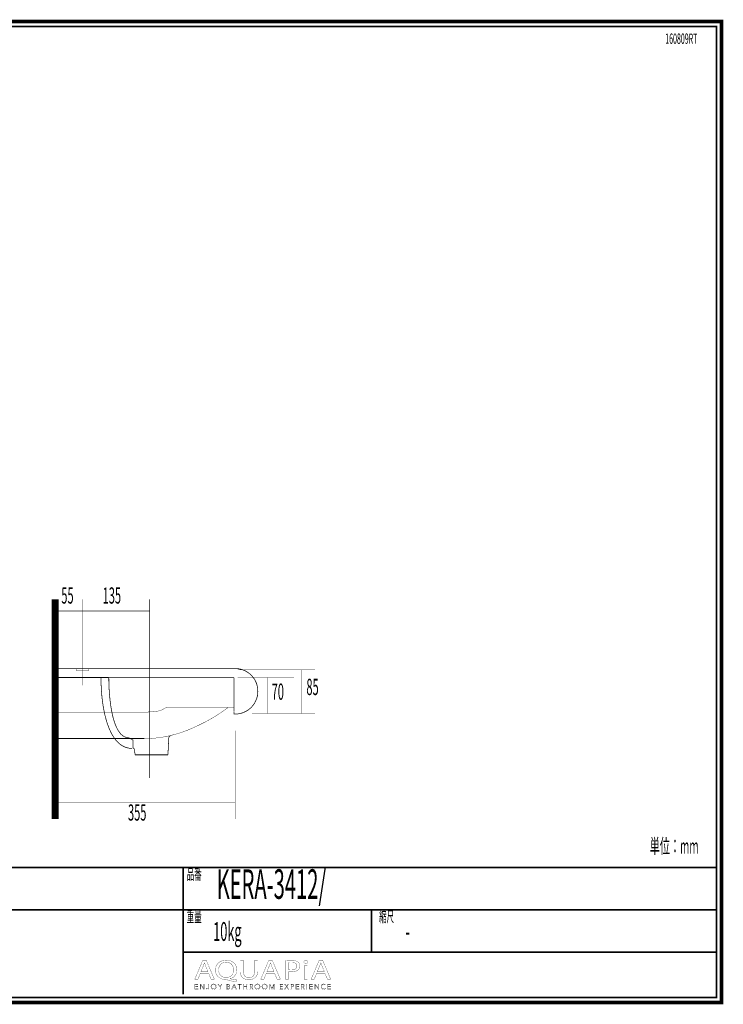
# Model space of a CAD drawing. Extents: x -31 to 553, y 33 to 231.
# Drawn here: x 111 to 252, y 33 to 231 of the extents above; entities that cross this region are included whole.
import ezdxf

# ---------------------------------------------------------------- set-up
doc = ezdxf.new("R2010")
doc.units = 0
doc.layers.add('LAYER_1', color=7, linetype='CONTINUOUS')
doc.layers.add('LAYER_8', color=7, linetype='CONTINUOUS')
doc.styles.get("Standard").update_dxf_attribs({"font": 'TXT', "bigfont": 'BIGFONT'})

# ---------------------------------------------------------------- blocks, each defined once
blk = doc.blocks.new('AIGNBL01040005')
at = {"layer": 'LAYER_1', "const_width": 0.05}
blk.add_lwpolyline([(146.9664, 39.1866), (146.4775, 38.0015), (145.8495, 38.0015), (147.4491, 41.7673), (148.1822, 41.7673), (149.7886, 38.0015), (149.1385, 38.0015), (148.6359, 39.1866)], close=True, dxfattribs=at)
blk.add_lwpolyline([(148.5101, 39.5655), (148.0492, 40.6504, -0.02317247), (147.8046, 41.3374), (147.7908, 41.3374, -0.02046886), (147.5531, 40.6549), (147.0925, 39.5655)], format="xyb", close=True, dxfattribs=at)
blk = doc.blocks.new('AIGNBL01040006')
at = {"layer": 'LAYER_1', "const_width": 0.05}
for points in [[(154.1539, 37.4482, -0.01522742), (152.3518, 37.8843, 0.09156899), (152.0651, 37.9398, -0.09257175), (151.1113, 38.1425, -0.09800006), (150.474, 38.5772, -0.16308847), (150.0083, 39.5707, -0.03169201), (149.9912, 39.8446, -0.10553007), (150.1652, 40.6865, -0.16198306), (150.9536, 41.5315, -0.09224302), (151.7527, 41.7972, -0.03717399), (152.1843, 41.8286, -0.09530485), (153.1479, 41.651, -0.10019279), (153.7851, 41.2282, -0.16111817), (154.2718, 40.2272, -0.03590282), (154.2934, 39.9231, -0.10668294), (154.117, 39.0684, -0.21839168), (153.0072, 38.1345, -0.00670665), (152.9526, 38.1186), (152.9526, 38.0962, 0.0153404), (154.3289, 37.8561)], [(153.6513, 39.9018, 0.11756108), (153.4689, 40.6702, 0.11701351), (153.0434, 41.1682, 0.12000446), (152.4305, 41.4123, 0.03774262), (152.163, 41.4321, 0.11531068), (151.4207, 41.2674, 0.18536883), (150.7626, 40.533, 0.09859061), (150.6406, 39.857, 0.11783592), (150.8083, 39.1182, 0.28666943), (152.1351, 38.336, 0.11881978), (152.8841, 38.5081, 0.17967401), (153.5245, 39.2248, 0.09850052)]]:
    blk.add_lwpolyline(points, format="xyb", close=True, dxfattribs=at)
blk = doc.blocks.new('AIGNBL01040007')
at = {"layer": 'LAYER_1', "const_width": 0.05}
blk.add_lwpolyline([(155.6208, 41.7673), (155.6208, 39.538, 0.12202134), (155.7809, 38.8223, 0.22187098), (156.4223, 38.3654, 0.05223877), (156.7174, 38.336, 0.13028213), (157.3867, 38.4968, 0.15093673), (157.7379, 38.8902, 0.1174732), (157.8629, 39.538), (157.8629, 41.7673), (158.4775, 41.7673), (158.4775, 39.5714, -0.1106293), (158.308, 38.7528, -0.18222348), (157.6175, 38.1085, -0.09768425), (156.8147, 37.942, -0.0100083), (156.6964, 37.9398, -0.09899682), (155.8239, 38.1002, -0.12096871), (155.3212, 38.4814, -0.11929749), (155.0526, 39.0765, -0.05318953), (155.0062, 39.5494), (155.0062, 41.7673)], format="xyb", close=True, dxfattribs=at)
blk = doc.blocks.new('AIGNBL01040008')
at = {"layer": 'LAYER_1', "const_width": 0.05}
blk.add_lwpolyline([(160.2238, 39.1866), (159.7346, 38.0015), (159.1066, 38.0015), (160.7058, 41.7673), (161.4389, 41.7673), (163.0453, 38.0015), (162.3959, 38.0015), (161.8933, 39.1866)], close=True, dxfattribs=at)
blk.add_lwpolyline([(161.7672, 39.5655), (161.3059, 40.6504, -0.022276), (161.0613, 41.3374), (161.0475, 41.3374, -0.02070356), (160.8102, 40.6549), (160.3492, 39.5655)], format="xyb", close=True, dxfattribs=at)
blk = doc.blocks.new('AIGNBL01040009')
at = {"layer": 'LAYER_1', "const_width": 0.05}
for points in [[(164.0861, 41.7225, -0.03334485), (165.253, 41.7956, -0.08844478), (166.299, 41.6306, -0.06037505), (166.5728, 41.4827, -0.24716104), (166.9845, 40.6945, -0.14832983), (166.8148, 40.1002, -0.07223195), (166.6214, 39.8904, -0.12093724), (165.9347, 39.5618, -0.06224269), (165.1827, 39.4767, -0.05738783), (164.6942, 39.5101), (164.6942, 38.0015), (164.0861, 38.0015)], [(164.6942, 39.907, 0.05012782), (165.1965, 39.8677, 0.11353948), (165.9816, 40.027, 0.1653663), (166.3192, 40.375, 0.10444221), (166.3774, 40.6721, 0.28261776), (166.0266, 41.2551, 0.06297776), (165.7609, 41.3555, 0.06260087), (165.2671, 41.4097, 0.05214718), (164.6942, 41.3704)]]:
    blk.add_lwpolyline(points, format="xyb", close=True, dxfattribs=at)
blk = doc.blocks.new('AIGNBL0104000A')
at = {"layer": 'LAYER_1', "const_width": 0.05}
blk.add_lwpolyline([(168.5365, 41.4655, -0.30465307), (168.37, 41.2109, -0.1151253), (168.1448, 41.1637, -0.24417843), (167.8146, 41.3242, -0.13951272), (167.7744, 41.4655, -0.28748386), (167.9465, 41.7251, -0.117909), (168.1586, 41.7725, -0.24162744), (168.4933, 41.6167, -0.14263785)], format="xyb", close=True, dxfattribs=at)
blk.add_lwpolyline([(167.8509, 38.0015), (167.8509, 40.7055), (168.4655, 40.7055), (168.4655, 38.0015)], close=True, dxfattribs=at)
blk = doc.blocks.new('AIGNBL0104000B')
at = {"layer": 'LAYER_1', "const_width": 0.05}
blk.add_lwpolyline([(170.3372, 39.1866), (169.8491, 38.0015), (169.22, 38.0015), (170.8195, 41.7673), (171.5534, 41.7673), (173.1598, 38.0015), (172.5101, 38.0015), (172.0074, 39.1866)], close=True, dxfattribs=at)
blk.add_lwpolyline([(171.8813, 39.5655), (171.4204, 40.6504, -0.02438644), (171.1765, 41.3374), (171.1616, 41.3374, -0.02036201), (170.9246, 40.6549), (170.4637, 39.5655)], format="xyb", close=True, dxfattribs=at)
blk = doc.blocks.new('AIGNBL01030004')
at = {"layer": 'LAYER_1'}
for name in ['AIGNBL01040005', 'AIGNBL01040006', 'AIGNBL01040007', 'AIGNBL01040008', 'AIGNBL01040009', 'AIGNBL0104000A', 'AIGNBL0104000B']:
    blk.add_blockref(name, (0, 0), dxfattribs=at)
blk = doc.blocks.new('AIGNBL01020003')
at = {"layer": 'LAYER_1'}
blk.add_blockref('AIGNBL01030004', (0, 0), dxfattribs=at)
blk = doc.blocks.new('AIGNBL0103000D')
at = {"layer": 'LAYER_1', "const_width": 0.05}
blk.add_lwpolyline([(145.9594, 36.1022), (146.5127, 36.1022), (146.5127, 36.0085), (145.8543, 36.0085), (145.8543, 37.0417), (146.4951, 37.0417), (146.4951, 36.9483), (145.9594, 36.9483), (145.9594, 36.5938), (146.46, 36.5938), (146.46, 36.5004), (145.9594, 36.5004)], close=True, dxfattribs=at)
blk = doc.blocks.new('AIGNBL0103000E')
at = {"layer": 'LAYER_1', "const_width": 0.05}
blk.add_lwpolyline([(147.6523, 36.1618), (147.6551, 36.1618), (147.6551, 37.0417), (147.7601, 37.0417), (147.7601, 36.0085), (147.6292, 36.0085), (147.0281, 36.8973), (147.0246, 36.8973), (147.0246, 36.0085), (146.9199, 36.0085), (146.9199, 37.0417), (147.0511, 37.0417)], close=True, dxfattribs=at)
blk = doc.blocks.new('AIGNBL0103000F')
at = {"layer": 'LAYER_1', "const_width": 0.05}
blk.add_lwpolyline([(148.2332, 36.2204, 0.15653664), (148.2876, 36.1173, 0.19152488), (148.4009, 36.0757), (148.4902, 36.0953), (148.5463, 36.1487), (148.5753, 36.2252), (148.5835, 36.3148), (148.5835, 37.0417), (148.6886, 37.0417), (148.6886, 36.3061), (148.6772, 36.1983, -0.09727523), (148.6359, 36.0932, -0.11491696), (148.5511, 36.0137, -0.12499274), (148.4123, 35.9823, -0.17924346), (148.2276, 36.0422, -0.17694244), (148.1353, 36.1938)], format="xyb", close=True, dxfattribs=at)
blk = doc.blocks.new('AIGNBL01030010')
at = {"layer": 'LAYER_1', "const_width": 0.05}
for points in [[(150.1769, 36.5252, -0.10136095), (150.1359, 36.3079, -0.09989904), (150.0232, 36.1363, -0.09646613), (149.8524, 36.0233, -0.0975292), (149.6384, 35.9823, -0.10008447), (149.4248, 36.0233, -0.09987302), (149.2539, 36.1363, -0.09709868), (149.1406, 36.3079, -0.09661556), (149.0999, 36.5252, -0.10034745), (149.1406, 36.7426, -0.09986545), (149.2539, 36.9142, -0.09867928), (149.4248, 37.0272, -0.09768823), (149.6384, 37.0682, -0.09999517), (149.8524, 37.0272, -0.09863054), (150.0232, 36.9142, -0.09788057), (150.1359, 36.7426, -0.09750952)], [(150.0659, 36.5246, 0.08653869), (150.037, 36.6965, 0.0960496), (149.9523, 36.8398, 0.10328575), (149.8172, 36.938, 0.10613207), (149.6384, 36.9748, 0.11137579), (149.4596, 36.938, 0.1056596), (149.3249, 36.8398, 0.09779853), (149.2402, 36.6965, 0.08491465), (149.2109, 36.5246, 0.08673601), (149.2402, 36.3526, 0.1008106), (149.3249, 36.2097, 0.09978392), (149.4596, 36.1122, 0.10606401), (149.6384, 36.0757, 0.11269806), (149.8172, 36.1122, 0.10369827), (149.9523, 36.2097, 0.0935386), (150.037, 36.3526, 0.08442244)]]:
    blk.add_lwpolyline(points, format="xyb", close=True, dxfattribs=at)
blk = doc.blocks.new('AIGNBL01030011')
at = {"layer": 'LAYER_1', "const_width": 0.05}
blk.add_lwpolyline([(150.9517, 36.0085), (150.847, 36.0085), (150.847, 36.4539), (150.4601, 37.0417), (150.5913, 37.0417), (150.9024, 36.5414), (151.2159, 37.0417), (151.3382, 37.0417), (150.9517, 36.4539)], close=True, dxfattribs=at)
blk = doc.blocks.new('AIGNBL01030012')
at = {"layer": 'LAYER_1', "const_width": 0.05}
for points in [[(152.2432, 37.0417), (152.5509, 37.0417), (152.6694, 37.0293), (152.7762, 36.9869, -0.1152994), (152.8541, 36.9059, -0.12302883), (152.8837, 36.7778, -0.17998034), (152.8337, 36.6355, -0.17018292), (152.7004, 36.5559), (152.7004, 36.5532, -0.17175599), (152.8672, 36.4749, -0.20208883), (152.9333, 36.2944, -0.12414686), (152.9061, 36.1773, -0.11576373), (152.8299, 36.0867, -0.0868953), (152.709, 36.0292, -0.06562326), (152.5492, 36.0085), (152.2432, 36.0085)], [(152.3483, 36.5893), (152.5599, 36.5893), (152.6367, 36.5983), (152.707, 36.6279), (152.759, 36.6844, 0.11585052), (152.7786, 36.7705), (152.759, 36.8543), (152.7059, 36.9104), (152.627, 36.9418), (152.5306, 36.9514), (152.3483, 36.9514)], [(152.3483, 36.0991), (152.544, 36.0991), (152.6525, 36.1101), (152.7431, 36.1449, 0.11766726), (152.8048, 36.208, 0.12857085), (152.8282, 36.3006, 0.24957601), (152.759, 36.4529, 0.15380838), (152.563, 36.5032), (152.3483, 36.5032)]]:
    blk.add_lwpolyline(points, format="xyb", close=True, dxfattribs=at)
blk = doc.blocks.new('AIGNBL01030013')
at = {"layer": 'LAYER_1', "const_width": 0.05}
for points in [[(153.3653, 36.0085), (153.2499, 36.0085), (153.6967, 37.0417), (153.7991, 37.0417), (154.2424, 36.0085), (154.1256, 36.0085), (154.0116, 36.28), (153.4776, 36.28)], [(153.5169, 36.3764), (153.9723, 36.3764), (153.7446, 36.9252)]]:
    blk.add_lwpolyline(points, close=True, dxfattribs=at)
blk = doc.blocks.new('AIGNBL01030014')
at = {"layer": 'LAYER_1', "const_width": 0.05}
blk.add_lwpolyline([(154.927, 36.0085), (154.8219, 36.0085), (154.8219, 36.9483), (154.4757, 36.9483), (154.4757, 37.0417), (155.2725, 37.0417), (155.2725, 36.9483), (154.927, 36.9483)], close=True, dxfattribs=at)
blk = doc.blocks.new('AIGNBL01030015')
at = {"layer": 'LAYER_1', "const_width": 0.05}
blk.add_lwpolyline([(155.6287, 37.0417), (155.7335, 37.0417), (155.7335, 36.5938), (156.2971, 36.5938), (156.2971, 37.0417), (156.4022, 37.0417), (156.4022, 36.0085), (156.2971, 36.0085), (156.2971, 36.4977), (155.7335, 36.4977), (155.7335, 36.0085), (155.6287, 36.0085)], close=True, dxfattribs=at)
blk = doc.blocks.new('AIGNBL01030016')
at = {"layer": 'LAYER_1', "const_width": 0.05}
for points in [[(156.9827, 36.0085), (156.8776, 36.0085), (156.8776, 37.0417), (157.1814, 37.0417), (157.322, 37.0272, -0.10328858), (157.4347, 36.9797, -0.12890215), (157.508, 36.8942, -0.1086129), (157.5342, 36.7661), (157.5142, 36.6624), (157.4588, 36.5814), (157.3754, 36.5266), (157.2703, 36.5004), (157.5725, 36.0085), (157.444, 36.0085), (157.158, 36.4915), (156.9827, 36.4915)], [(156.9827, 36.5821), (157.1653, 36.5821, 0.15369561), (157.3609, 36.6279, 0.25858672), (157.4295, 36.7661), (157.4102, 36.8518), (157.3578, 36.909), (157.2762, 36.9411), (157.1697, 36.9514), (156.9827, 36.9514)]]:
    blk.add_lwpolyline(points, format="xyb", close=True, dxfattribs=at)
blk = doc.blocks.new('AIGNBL01030017')
at = {"layer": 'LAYER_1', "const_width": 0.05}
for points in [[(158.9746, 36.5252, -0.09849479), (158.934, 36.3079, -0.10016693), (158.8206, 36.1363, -0.09800588), (158.6501, 36.0233, -0.09758412), (158.4362, 35.9823, -0.10005143), (158.2222, 36.0233, -0.09953435), (158.0517, 36.1363, -0.09889126), (157.9387, 36.3079, -0.09661556), (157.898, 36.5252, -0.10034745), (157.9387, 36.7426, -0.10121057), (158.0517, 36.9142, -0.09763764), (158.2222, 37.0272, -0.09758595), (158.4362, 37.0682, -0.10001749), (158.6501, 37.0272, -0.10051886), (158.8206, 36.9142, -0.09735231), (158.934, 36.7426, -0.09558818)], [(158.8637, 36.5246, 0.08783588), (158.8344, 36.6965, 0.09930554), (158.7497, 36.8398, 0.10247991), (158.615, 36.938, 0.1060322), (158.4362, 36.9748, 0.11163257), (158.2574, 36.938, 0.10605062), (158.1223, 36.8398, 0.09535335), (158.0376, 36.6965, 0.08440311), (158.0086, 36.5246, 0.08731347), (158.0376, 36.3526, 0.09867193), (158.1223, 36.2097, 0.09965757), (158.2574, 36.1122, 0.10616541), (158.4362, 36.0757, 0.11243881), (158.615, 36.1122, 0.1029123), (158.7497, 36.2097, 0.09866207), (158.8344, 36.3526, 0.08565486)]]:
    blk.add_lwpolyline(points, format="xyb", close=True, dxfattribs=at)
blk = doc.blocks.new('AIGNBL01030018')
at = {"layer": 'LAYER_1', "const_width": 0.05}
for points in [[(160.4164, 36.5252, -0.10189817), (160.3754, 36.3079, -0.09989904), (160.2627, 36.1363, -0.09705343), (160.0919, 36.0233, -0.0975292), (159.8779, 35.9823, -0.10047117), (159.6643, 36.0233, -0.10139697), (159.4935, 36.1363, -0.09735231), (159.3801, 36.3079, -0.09653818), (159.3395, 36.5252, -0.10043759), (159.3801, 36.7426, -0.10016693), (159.4935, 36.9142, -0.09887793), (159.6643, 37.0272, -0.09783271), (159.8779, 37.0682, -0.09999517), (160.0919, 37.0272, -0.09863054), (160.2627, 36.9142, -0.09788057), (160.3754, 36.7426, -0.09782802)], [(160.3055, 36.5246, 0.08634913), (160.2765, 36.6965, 0.0960496), (160.1918, 36.8398, 0.10328575), (160.0567, 36.938, 0.10613207), (159.8779, 36.9748, 0.11137579), (159.6991, 36.938, 0.1056596), (159.5644, 36.8398, 0.09779853), (159.4797, 36.6965, 0.08491465), (159.4504, 36.5246, 0.08673601), (159.4797, 36.3526, 0.1008106), (159.5644, 36.2097, 0.09978392), (159.6991, 36.1122, 0.10606401), (159.8779, 36.0757, 0.11269806), (160.0567, 36.1122, 0.10369827), (160.1918, 36.2097, 0.0935386), (160.2765, 36.3526, 0.0845549)]]:
    blk.add_lwpolyline(points, format="xyb", close=True, dxfattribs=at)
blk = doc.blocks.new('AIGNBL01030019')
at = {"layer": 'LAYER_1', "const_width": 0.05}
blk.add_lwpolyline([(161.3473, 36.1866), (161.349, 36.1866), (161.6945, 37.0417), (161.8554, 37.0417), (161.8554, 36.0085), (161.75, 36.0085), (161.75, 36.9059), (161.7472, 36.9059), (161.3738, 36.0085), (161.3183, 36.0085), (160.9445, 36.9059), (160.9418, 36.9059), (160.9418, 36.0085), (160.8367, 36.0085), (160.8367, 37.0417), (160.9972, 37.0417)], close=True, dxfattribs=at)
blk = doc.blocks.new('AIGNBL0103001A')
at = {"layer": 'LAYER_1', "const_width": 0.05}
blk.add_lwpolyline([(163.0019, 36.1022), (163.5552, 36.1022), (163.5552, 36.0085), (162.8969, 36.0085), (162.8969, 37.0417), (163.5376, 37.0417), (163.5376, 36.9483), (163.0019, 36.9483), (163.0019, 36.5938), (163.5025, 36.5938), (163.5025, 36.5004), (163.0019, 36.5004)], close=True, dxfattribs=at)
blk = doc.blocks.new('AIGNBL0103001B')
at = {"layer": 'LAYER_1', "const_width": 0.05}
blk.add_lwpolyline([(164.3004, 36.6245), (164.5825, 37.0417), (164.7076, 37.0417), (164.3652, 36.5501), (164.7445, 36.0085), (164.6132, 36.0085), (164.2976, 36.4743), (163.9841, 36.0085), (163.8525, 36.0085), (164.2322, 36.5514), (163.8863, 37.0417), (164.0179, 37.0417)], close=True, dxfattribs=at)
blk = doc.blocks.new('AIGNBL0103001C')
at = {"layer": 'LAYER_1', "const_width": 0.05}
for points in [[(165.1107, 37.0417), (165.4028, 37.0417), (165.5458, 37.0251, -0.1037085), (165.6557, 36.9738, -0.12096164), (165.7267, 36.8877, -0.10325458), (165.7511, 36.7661, -0.12392742), (165.726, 36.6441, -0.11626801), (165.6543, 36.558, -0.08695958), (165.5434, 36.5063, -0.06108707), (165.3997, 36.4887), (165.2158, 36.4887), (165.2158, 36.0085), (165.1107, 36.0085)], [(165.2158, 36.5776), (165.3935, 36.5776, 0.16912112), (165.582, 36.6258, 0.24405432), (165.6464, 36.7661, 0.2590967), (165.5799, 36.907, 0.14307222), (165.3935, 36.9514), (165.2158, 36.9514)]]:
    blk.add_lwpolyline(points, format="xyb", close=True, dxfattribs=at)
blk = doc.blocks.new('AIGNBL0103001D')
at = {"layer": 'LAYER_1', "const_width": 0.05}
blk.add_lwpolyline([(166.2634, 36.1022), (166.8167, 36.1022), (166.8167, 36.0085), (166.1583, 36.0085), (166.1583, 37.0417), (166.7991, 37.0417), (166.7991, 36.9483), (166.2634, 36.9483), (166.2634, 36.5938), (166.764, 36.5938), (166.764, 36.5004), (166.2634, 36.5004)], close=True, dxfattribs=at)
blk = doc.blocks.new('AIGNBL0103001E')
at = {"layer": 'LAYER_1', "const_width": 0.05}
for points in [[(167.3286, 36.0085), (167.2236, 36.0085), (167.2236, 37.0417), (167.5274, 37.0417), (167.668, 37.0272, -0.10326052), (167.7806, 36.9797, -0.12618734), (167.8544, 36.8942, -0.10646509), (167.8802, 36.7661), (167.8602, 36.6624), (167.8047, 36.5814), (167.7214, 36.5266), (167.6163, 36.5004), (167.9184, 36.0085), (167.7899, 36.0085), (167.504, 36.4915), (167.3286, 36.4915)], [(167.3286, 36.5821), (167.5112, 36.5821, 0.15427194), (167.7069, 36.6279, 0.25858672), (167.7755, 36.7661), (167.7565, 36.8518), (167.7038, 36.909), (167.6222, 36.9411), (167.5157, 36.9514), (167.3286, 36.9514)]]:
    blk.add_lwpolyline(points, format="xyb", close=True, dxfattribs=at)
blk = doc.blocks.new('AIGNBL0103001F')
at = {"layer": 'LAYER_1', "const_width": 0.05}
blk.add_lwpolyline([(168.4042, 36.0085), (168.2995, 36.0085), (168.2995, 37.0417), (168.4042, 37.0417)], close=True, dxfattribs=at)
blk = doc.blocks.new('AIGNBL01030020')
at = {"layer": 'LAYER_1', "const_width": 0.05}
blk.add_lwpolyline([(168.985, 36.1022), (169.538, 36.1022), (169.538, 36.0085), (168.88, 36.0085), (168.88, 37.0417), (169.5207, 37.0417), (169.5207, 36.9483), (168.985, 36.9483), (168.985, 36.5938), (169.4856, 36.5938), (169.4856, 36.5004), (168.985, 36.5004)], close=True, dxfattribs=at)
blk = doc.blocks.new('AIGNBL01030021')
at = {"layer": 'LAYER_1', "const_width": 0.05}
blk.add_lwpolyline([(170.678, 36.1618), (170.6807, 36.1618), (170.6807, 37.0417), (170.7858, 37.0417), (170.7858, 36.0085), (170.6545, 36.0085), (170.0534, 36.8973), (170.0503, 36.8973), (170.0503, 36.0085), (169.9452, 36.0085), (169.9452, 37.0417), (170.0768, 37.0417)], close=True, dxfattribs=at)
blk = doc.blocks.new('AIGNBL01030022')
at = {"layer": 'LAYER_1', "const_width": 0.05}
blk.add_lwpolyline([(172.1314, 36.1763), (172.0677, 36.1018), (171.9816, 36.0402), (171.8734, 35.9978), (171.7446, 35.9823, -0.09963083), (171.5285, 36.0233, -0.10237701), (171.358, 36.1363, -0.10028097), (171.2464, 36.3079, -0.09630573), (171.2061, 36.5252, -0.10193078), (171.2471, 36.7426, -0.09962254), (171.3597, 36.9142, -0.09685913), (171.5306, 37.0272, -0.09758595), (171.7446, 37.0682), (171.8562, 37.0561), (171.9592, 37.0227), (172.0467, 36.971), (172.1125, 36.9032), (172.025, 36.8388), (171.9816, 36.8887), (171.9182, 36.9325), (171.8386, 36.9631), (171.7459, 36.9748, 0.11056164), (171.5658, 36.9383, 0.10409648), (171.4307, 36.8401, 0.09542985), (171.346, 36.6968, 0.08463477), (171.317, 36.5252, 0.09013895), (171.347, 36.3537, 0.09821476), (171.4324, 36.2104, 0.10347471), (171.5675, 36.1122, 0.10648031), (171.7459, 36.0757, 0.10930226), (171.9151, 36.1122, 0.13735773), (172.0494, 36.229)], format="xyb", close=True, dxfattribs=at)
blk = doc.blocks.new('AIGNBL01030023')
at = {"layer": 'LAYER_1', "const_width": 0.05}
blk.add_lwpolyline([(172.6186, 36.1022), (173.1719, 36.1022), (173.1719, 36.0085), (172.5135, 36.0085), (172.5135, 37.0417), (173.1543, 37.0417), (173.1543, 36.9483), (172.6186, 36.9483), (172.6186, 36.5938), (173.1191, 36.5938), (173.1191, 36.5004), (172.6186, 36.5004)], close=True, dxfattribs=at)
blk = doc.blocks.new('AIGNBL0102000C')
at = {"layer": 'LAYER_1'}
for name in ['AIGNBL0103000D', 'AIGNBL0103000E', 'AIGNBL0103000F', 'AIGNBL01030010', 'AIGNBL01030011', 'AIGNBL01030012', 'AIGNBL01030013', 'AIGNBL01030014', 'AIGNBL01030015', 'AIGNBL01030016', 'AIGNBL01030017', 'AIGNBL01030018', 'AIGNBL01030019', 'AIGNBL0103001A', 'AIGNBL0103001B', 'AIGNBL0103001C', 'AIGNBL0103001D', 'AIGNBL0103001E', 'AIGNBL0103001F', 'AIGNBL01030020', 'AIGNBL01030021', 'AIGNBL01030022', 'AIGNBL01030023']:
    blk.add_blockref(name, (0, 0), dxfattribs=at)
blk = doc.blocks.new('AIGNBL01010002')
at = {"layer": 'LAYER_1'}
for name in ['AIGNBL01020003', 'AIGNBL0102000C']:
    blk.add_blockref(name, (0, 0), dxfattribs=at)
blk = doc.blocks.new('AIGNBL08010002')
at = {"layer": 'LAYER_8', "const_width": 0.7056}
blk.add_lwpolyline([(251.6749, 230.337), (251.6749, 33.3285), (-30.3177, 33.3285), (-30.3177, 230.337)], close=True, dxfattribs=at)
blk = doc.blocks.new('AIGNBL08010083')
at = {"layer": 'LAYER_8', "const_width": 0.1411}
for points in [[(153.9644, 100.3953), (117.7909, 100.3953)], [(117.7909, 100.3953), (117.7909, 100.3091)], [(117.7909, 100.3091), (117.7909, 98.9717)], [(117.7909, 98.5831), (117.7909, 98.9717)], [(117.7909, 98.5831), (117.9849, 98.5831)], [(117.9849, 98.5831), (153.7484, 98.5831)], [(153.7484, 98.5831), (153.7484, 92.22)]]:
    blk.add_lwpolyline(points, dxfattribs=at)

msp = doc.modelspace()

# ---------------------------------------------------------------- linework, layer by layer
at = {"layer": 'LAYER_8'}
for points, const_width in [([(-29.3178, 229.3369), (-29.3178, 34.3283), (250.6748, 34.3283), (250.6748, 229.3369), (-29.3178, 229.3369)], 0.3528), ([(123.291, 114.3055), (123.291, 97.0077)], 0.0706), ([(136.791, 114.3055), (136.791, 78.4135)], 0.0706), ([(117.7906, 111.9539), (123.291, 111.9539)], 0.0706), ([(123.291, 111.9539), (136.791, 111.9539)], 0.0706), ([(128.5324, 100.3949), (135.6727, 100.3949)], 0.1411), ([(135.6727, 100.3949), (153.9637, 100.3949), (154.6538, 100.3518), (155.3021, 100.2009), (155.9057, 99.9849), (156.4228, 99.6835), (156.8766, 99.3597), (157.2638, 98.9928), (157.5012, 98.7127), (157.7178, 98.4539), (157.8687, 98.1949), (157.9986, 97.9792), (158.1058, 97.7639), (158.1916, 97.5692), (158.2574, 97.44), (158.3001, 97.3322), (158.3218, 97.2457)], 0.1411), ([(153.7481, 91.6895), (153.7491, 91.2926), (154.3957, 91.2926), (154.5673, 91.2926), (154.6335, 91.3136), (154.6765, 91.3136), (154.7403, 91.336), (154.7844, 91.336), (154.8495, 91.3574), (154.8918, 91.3574), (154.9559, 91.3791), (155.0004, 91.3791), (155.1292, 91.4218), (155.1726, 91.4218), (155.237, 91.4432), (155.2791, 91.4649), (155.3438, 91.4649), (155.3883, 91.4869), (155.4307, 91.5079), (155.4951, 91.5296), (155.5392, 91.5513), (155.6039, 91.5727), (155.646, 91.5941), (155.7121, 91.6158), (155.7976, 91.6592), (155.8627, 91.6809), (155.9057, 91.7026), (155.9488, 91.7236), (156.0136, 91.7453), (156.0566, 91.7667), (156.0997, 91.8101), (156.1648, 91.8318), (156.2506, 91.8745), (156.2947, 91.9182), (156.3581, 91.94), (156.4018, 91.961), (156.4456, 92.0044), (156.4886, 92.0257), (156.5314, 92.0695), (156.5961, 92.0905), (156.6392, 92.1332), (156.6823, 92.1549), (156.725, 92.1987), (156.7687, 92.22), (156.8552, 92.3062), (156.8972, 92.3275), (156.9413, 92.3709), (156.9847, 92.4143), (157.0278, 92.4354), (157.157, 92.5652), (157.1787, 92.608), (157.2218, 92.63), (157.2638, 92.6731), (157.3499, 92.7595), (157.3727, 92.8023), (157.4157, 92.8457), (157.4588, 92.8884), (157.4805, 92.9321), (157.5235, 92.9749), (157.5666, 93.0179), (157.588, 93.0613), (157.6317, 93.1044), (157.652, 93.1475), (157.6965, 93.1905), (157.7178, 93.2556), (157.7609, 93.2984), (157.7826, 93.3421), (157.8257, 93.3848), (157.8477, 93.4275), (157.8687, 93.4927), (157.9118, 93.5357), (157.9549, 93.6225), (157.9755, 93.687), (158.0196, 93.7297), (158.0403, 93.7734), (158.063, 93.8375), (158.1058, 93.924), (158.1268, 93.9884), (158.1492, 94.0322), (158.1709, 94.0752), (158.1916, 94.1396), (158.2136, 94.1834), (158.2353, 94.2475), (158.2574, 94.2905), (158.278, 94.3553), (158.3001, 94.3987), (158.3218, 94.4418), (158.3218, 94.5065), (158.3424, 94.55), (158.3648, 94.6144), (158.3648, 94.6574), (158.4082, 94.787), (158.4082, 94.8297), (158.4289, 94.8948), (158.4289, 94.9379), (158.4513, 95.0023), (158.4513, 95.0457), (158.4727, 95.1105), (158.4727, 95.1535), (158.4944, 95.2183), (158.4944, 95.3906), (158.515, 95.434), (158.515, 95.7792), (158.5374, 95.8219), (158.515, 95.887), (158.515, 96.2319), (158.4944, 96.2749), (158.4944, 96.4472), (158.4727, 96.5126), (158.4727, 96.5553), (158.4513, 96.6205), (158.4513, 96.6635), (158.4289, 96.7286), (158.4289, 96.7714), (158.4082, 96.8361), (158.4082, 96.8795), (158.3862, 96.9436), (158.3648, 97.008), (158.3648, 97.0518), (158.3424, 97.1162), (158.3218, 97.1593), (158.3218, 97.224), (158.3001, 97.2674), (158.278, 97.3109), (158.2574, 97.3749), (158.2353, 97.4183), (158.2136, 97.4831), (158.1916, 97.5262), (158.1709, 97.5909), (158.1268, 97.6771), (158.1058, 97.7418), (158.063, 97.8283), (158.0403, 97.8931), (158.0196, 97.9358), (157.9755, 97.9792), (157.9549, 98.044), (157.9118, 98.1304), (157.8687, 98.1735), (157.8477, 98.2379), (157.8257, 98.2813), (157.7826, 98.3244), (157.7609, 98.3675), (157.7178, 98.4105), (157.6965, 98.4756), (157.652, 98.5184), (157.6317, 98.5611), (157.588, 98.6048), (157.5666, 98.6479), (157.5235, 98.691), (157.4805, 98.7344), (157.4588, 98.7771), (157.4157, 98.8205), (157.3727, 98.8639), (157.3499, 98.907), (157.2638, 98.9928), (157.2218, 99.0362), (157.1787, 99.0579), (157.157, 99.1009), (157.1129, 99.1436), (157.0278, 99.2305), (156.9847, 99.2518), (156.9413, 99.2945), (156.8972, 99.3383), (156.8552, 99.3597), (156.7687, 99.4461), (156.725, 99.4678), (156.6823, 99.5105), (156.6392, 99.5323), (156.5961, 99.5757), (156.5314, 99.5974), (156.4886, 99.6401), (156.4456, 99.6618), (156.4018, 99.7045), (156.3581, 99.7266), (156.2947, 99.7483), (156.2506, 99.791), (156.1648, 99.8344), (156.0997, 99.8554), (156.0566, 99.8992), (156.0136, 99.9205), (155.9488, 99.9422), (155.9057, 99.9636), (155.8627, 99.9849), (155.7976, 100.007), (155.7121, 100.0504), (155.646, 100.0714), (155.6039, 100.0931), (155.5392, 100.1141), (155.4951, 100.1365), (155.4307, 100.1582), (155.3883, 100.1792), (155.3438, 100.2009), (155.2791, 100.2009), (155.237, 100.2223), (155.1726, 100.2437), (155.1292, 100.2437), (155.0004, 100.2874), (154.9559, 100.2874), (154.8918, 100.3091), (154.8495, 100.3091), (154.7844, 100.3301), (154.7403, 100.3301), (154.6765, 100.3518), (154.6335, 100.3518), (154.5673, 100.3735), (154.3957, 100.3735), (154.3516, 100.3949), (153.9637, 100.3949)], 0.1411), ([(170.012, 100.1293), (154.4512, 100.1293)], 0.0706), ([(167.3517, 100.1293), (167.3517, 91.3818)], 0.0706), ([(117.7909, 98.5831), (117.7909, 91.6592), (117.9849, 91.6592)], 0.1411), ([(117.7909, 98.5831), (117.7909, 91.6592), (117.9849, 91.6592)], 0.1411), ([(165.7721, 98.6293), (154.4512, 98.6293)], 0.0706), ([(158.3218, 97.2457), (158.3218, 97.224)], 0.1411), ([(160.4805, 98.6293), (160.4805, 91.3818)], 0.0706), ([(117.7909, 87.2591), (117.7909, 96.7497)], 0.1411), ([(117.7909, 91.6809), (117.7909, 86.4609), (117.8126, 86.4609), (117.8126, 86.4395), (117.834, 86.4395), (117.834, 86.4178), (117.8557, 86.4178), (117.8557, 86.3961), (117.8777, 86.3961), (117.8777, 86.3741), (117.9639, 86.3741), (117.9849, 86.3527), (135.7164, 86.3527)], 0.1411), ([(140.2026, 92.6207), (138.951, 91.9396), (137.6998, 91.7456), (136.8809, 91.6809), (136.0606, 91.6592), (117.9849, 91.6592)], 0.0706), ([(135.7371, 86.3527), (136.7517, 86.3527), (137.7439, 86.4178), (138.7357, 86.526), (139.7059, 86.6769), (140.6553, 86.8701), (141.6041, 87.1079), (142.5319, 87.3673), (143.4379, 87.6687), (144.4952, 88.057), (145.5301, 88.5097), (146.544, 88.963), (147.7953, 89.5883), (149.0248, 90.2574), (150.211, 90.9474), (152.5216, 92.5463)], 0.0706), ([(140.2026, 92.5463), (153.7491, 92.5463)], 0.0706), ([(153.7491, 92.22), (153.7491, 91.7453)], 0.1411), ([(170.012, 91.3818), (157.3789, 91.3818)], 0.0706), ([(117.7909, 86.547), (117.7909, 87.2591)], 0.1411), ([(140.4617, 83.074), (140.6333, 86.4822), (140.6557, 86.5904), (140.6987, 86.6765), (140.7418, 86.784), (140.8069, 86.8278), (140.9144, 86.9136), (140.9795, 86.9349)], 0.1411), ([(153.9548, 70.1949), (153.9548, 87.9385)], 0.0706), ([(135.7378, 86.3527), (135.7164, 86.3527)], 0.1411), ([(117.7651, 75.1337), (117.7651, 83.7306)], 0.0706), ([(133.4513, 84.4544), (133.4716, 84.4331), (133.4943, 84.4331), (133.5367, 84.3893), (133.6025, 84.3683), (133.6456, 84.3036), (133.709, 84.2384), (133.7534, 84.1527), (133.7737, 84.0662), (133.7737, 84.0018), (133.8395, 83.074)], 0.1411), ([(133.8395, 83.074), (140.4617, 83.074)], 0.1411), ([(153.9548, 73.5462), (117.7651, 73.5462)], 0.0706), ([(250.6748, 60.4597), (-29.3178, 60.4597)], 0.3528), ([(143.534, 34.9539), (143.534, 60.4597)], 0.3528), ([(250.6748, 51.9507), (-29.3178, 51.9507)], 0.3528), ([(181.3526, 43.4416), (181.3526, 51.9507)], 0.3528), ([(250.6748, 43.4416), (143.534, 43.4416)], 0.3528)]:
    msp.add_lwpolyline(points, dxfattribs=dict(at, const_width=const_width))
at = {"layer": 'LAYER_8', "color": 252, "const_width": 1.4111}
msp.add_lwpolyline([(117.7909, 114.3055), (117.7909, 70.158)], dxfattribs=at)
at = {"layer": 'LAYER_8', "color": 255, "const_width": 0.05}
msp.add_lwpolyline([(124.4978, 100.3953), (122.0845, 100.3953), (122.0845, 99.9612), (124.4978, 99.9612)], close=True, dxfattribs=at)
at = {"layer": 'LAYER_8', "const_width": 0.1411}
for points in [[(118.257, 86.0275), (118.257, 98.6238), (128.1066, 98.6238), (128.1589, 98.6396), (128.5806, 98.6396, 0.02182105), (128.7308, 95.0647, 0.02293021), (129.1253, 92.0046, 0.03202504), (129.6931, 89.6937, 0.04391334), (130.3251, 88.1929, 0.06370288), (131.0167, 87.2284, 0.08275277), (131.7023, 86.7163, 0.11628727), (132.6024, 86.5057), (133.4716, 86.0178), (133.4716, 84.4331)], [(127.0076, 98.6238, 0.02373723), (127.1819, 94.9314, 0.02437517), (127.6232, 91.884, 0.02835024), (128.239, 89.4858, 0.03789281), (129.0422, 87.5144, 0.04444042), (129.8676, 86.1939, 0.05688034), (130.7765, 85.2536, 0.07347906), (131.8345, 84.6281, 0.09647356), (133.268, 84.358)]]:
    msp.add_lwpolyline(points, format="xyb", dxfattribs=at)

# ---------------------------------------------------------------- block references
at = {"layer": 'LAYER_1'}
msp.add_blockref('AIGNBL01010002', (0, 0), dxfattribs=at)
at = {"layer": 'LAYER_8'}
for name in ['AIGNBL08010002', 'AIGNBL08010083']:
    msp.add_blockref(name, (0, 0), dxfattribs=at)

# ---------------------------------------------------------------- texts
at = {"layer": 'LAYER_8', "width": 0.5}
for s, height, p in [('160809RT', 2.0732, (240.3591, 225.8432)), ('55', 3.258, (119.0425, 113.436)), ('135', 3.258, (127.3466, 113.436)), ('70', 3.258, (161.2959, 94.129)), ('85', 3.258, (168.2722, 95.0743)), ('355', 3.258, (132.4422, 69.8624)), ('単位：mm', 2.9618, (237.263, 63.2582)), ('品番', 2.1997, (144.2327, 57.9834)), ('KERA-3412/', 5.9385, (150.2547, 54.1514)), ('重量', 2.1997, (144.2327, 49.4743)), ('縮尺', 2.1997, (182.8808, 49.4743)), ('10kg', 3.7615, (149.5454, 45.7175)), ('-', 3.7615, (188.1725, 45.7175))]:
    msp.add_text(s, height=height, dxfattribs=at).set_placement(p)

doc.saveas('drawing.dxf')
